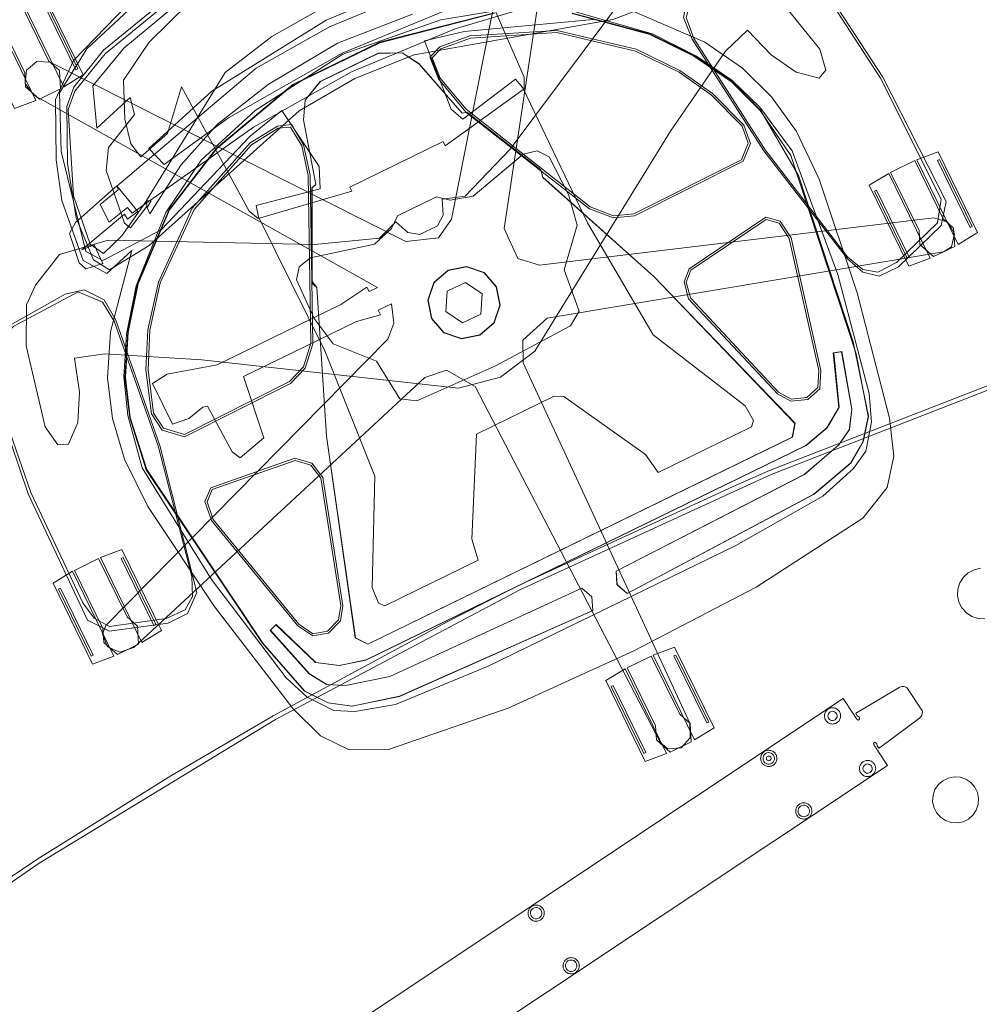
# Model space of a CAD drawing. Units: inches. Extents: x 1141 to 1429, y -922 to -736.
# Drawn here: x 1217 to 1243, y -833 to -806 of the extents above; entities that cross this region are included whole.
import ezdxf

# ---------------------------------------------------------------- set-up
doc = ezdxf.new("R2010")
doc.units = ezdxf.units.IN
doc.header["$LTSCALE"] = 1.272975
doc.header["$MEASUREMENT"] = 0
for name, color, linetype, true_color in [('AFUSE-3D-002-AA', 7, 'Continuous', 0xbababa), ('AFUSE-3D-002-C', 7, 'Continuous', 0xc2c4c1), ('AFUSE-3D-002-E', 7, 'Continuous', 0xc2c4c1), ('AFUSE-3D-007-A', 7, 'Continuous', 0xc2c4c1), ('AFUSE_3D_001_A', 7, 'Continuous', 0x7f7f7f), ('AFUSE_3D_002_D', 7, 'Continuous', 0x7f7f7f), ('AFUSE_3D_003_B', 7, 'Continuous', 0xc2c4c1), ('ARM', 7, 'Continuous', 0xc2c4c1), ('ARMCAP', 7, 'Continuous', 0x474d4a), ('BACK', 7, 'Continuous', 0x567063), ('COLUMN_CAP', 7, 'Continuous', 0x7f7f7f), ('SEAT', 7, 'Continuous', 0x567063)]:
    doc.layers.add(name, color=color, linetype=linetype, true_color=true_color)
for name, color, linetype in [('AFUSE-3D-002-B', 7, 'Continuous'), ('AFUSE_3D_003-A', 7, 'Continuous'), ('AFUSE_3D_003_A', 7, 'Continuous'), ('CET color Black or White', 7, 'Continuous'), ('CET Default', 7, 'Continuous'), ('FURN-SEATING-TEXT', 7, 'Continuous')]:
    doc.layers.add(name, color=color, linetype=linetype)
doc.styles.add('Arial', font='arial.ttf')

# ---------------------------------------------------------------- blocks, each defined once
blk = doc.blocks.new('*C5')
at = {"layer": 'CET color Black or White', "linetype": 'Continuous', "lineweight": 0}
for points in [[(43.962, -25.928), (50.961, -23.2), (51.945, -22.774), (57.789, -20.071), (59.703, -19.1), (64.423, -16.549), (67.199, -14.919), (70.841, -12.646), (74.401, -10.248), (77.021, -8.377)], [(43.962, -25.928), (50.961, -23.2), (51.945, -22.774), (57.789, -20.071), (59.703, -19.1), (64.423, -16.549), (67.199, -14.919), (70.841, -12.646), (74.401, -10.248), (77.021, -8.377)], [(45.119, -19.177), (45.298, -19.187), (45.468, -19.243), (45.618, -19.34), (45.738, -19.473), (45.819, -19.633), (45.857, -19.808), (45.849, -19.987), (45.794, -20.157), (45.698, -20.308), (45.565, -20.429), (45.407, -20.511), (45.232, -20.55)], [(43.922, -25.816), (50.915, -23.092), (57.736, -19.965), (64.364, -16.446), (70.777, -12.547), (76.951, -8.282)], [(84.665, 9.367), (47.755, -15.202), (48.017, -15.597), (48.023, -15.605), (48.037, -15.627), (48.038, -15.628), (48.043, -15.635), (48.047, -15.642), (48.06, -15.661), (48.064, -15.667), (48.116, -15.745), (48.122, -15.755), (48.127, -15.767), (48.132, -15.779), (48.134, -15.792), (48.134, -15.797), (48.132, -15.801), (48.131, -15.805), (48.123, -15.815), (48.116, -15.821), (48.115, -15.822), (48.108, -15.822), (48.1, -15.822), (48.093, -15.82), (48.088, -15.819), (48.073, -15.813), (48.061, -15.807), (48.046, -15.798), (48.046, -15.798), (48.035, -15.733), (47.991, -15.673), (47.99, -15.673), (47.987, -15.674), (47.982, -15.677), (47.976, -15.681), (47.969, -15.686), (47.961, -15.692), (47.952, -15.698), (46.889, -16.485), (46.87, -16.502), (46.853, -16.522), (46.839, -16.545), (46.827, -16.569), (46.819, -16.595), (46.813, -16.622), (46.81, -16.649), (46.808, -16.675), (47.236, -17.317), (47.261, -17.326), (47.287, -17.333), (47.314, -17.338), (47.341, -17.341), (47.368, -17.34), (47.394, -17.335), (47.419, -17.328), (47.443, -17.317), (48.579, -16.639), (48.588, -16.634), (48.596, -16.629), (48.604, -16.624), (48.61, -16.619), (48.614, -16.616), (48.616, -16.614), (48.617, -16.613), (48.579, -16.549), (48.523, -16.514), (48.523, -16.514), (48.52, -16.497), (48.52, -16.484), (48.52, -16.467), (48.521, -16.463), (48.522, -16.455), (48.524, -16.447), (48.528, -16.441), (48.528, -16.441), (48.536, -16.437), (48.549, -16.433), (48.553, -16.433), (48.558, -16.434), (48.562, -16.435), (48.573, -16.442), (48.583, -16.451), (48.591, -16.46), (48.599, -16.47), (48.615, -16.494), (48.675, -16.585), (48.675, -16.586), (48.682, -16.596), (48.684, -16.599), (48.685, -16.6), (48.692, -16.61), (48.698, -16.619), (48.96, -17.013), (85.87, 7.557)], [(84.665, 9.367), (47.755, -15.202), (48.017, -15.597), (48.023, -15.605), (48.037, -15.627), (48.038, -15.628), (48.043, -15.635), (48.047, -15.642), (48.06, -15.661), (48.064, -15.667), (48.116, -15.745), (48.122, -15.755), (48.127, -15.767), (48.132, -15.779), (48.134, -15.792), (48.134, -15.797), (48.132, -15.801), (48.131, -15.805), (48.123, -15.815), (48.116, -15.821), (48.115, -15.822), (48.108, -15.822), (48.1, -15.822), (48.093, -15.82), (48.088, -15.819), (48.073, -15.813), (48.061, -15.807), (48.046, -15.798), (48.046, -15.798), (48.035, -15.733), (47.991, -15.673), (47.99, -15.673), (47.987, -15.674), (47.982, -15.677), (47.976, -15.681), (47.969, -15.686), (47.961, -15.692), (47.952, -15.698), (46.889, -16.485), (46.87, -16.502), (46.853, -16.522), (46.839, -16.545), (46.827, -16.569), (46.819, -16.595), (46.813, -16.622), (46.81, -16.649), (46.808, -16.675), (47.236, -17.317), (47.261, -17.326), (47.287, -17.333), (47.314, -17.338), (47.341, -17.341), (47.368, -17.34), (47.394, -17.335), (47.419, -17.328), (47.443, -17.317), (48.579, -16.639), (48.588, -16.634), (48.596, -16.629), (48.604, -16.624), (48.61, -16.619), (48.614, -16.616), (48.616, -16.614), (48.617, -16.613), (48.579, -16.549), (48.523, -16.514), (48.523, -16.514), (48.52, -16.497), (48.52, -16.484), (48.52, -16.467), (48.521, -16.463), (48.522, -16.455), (48.524, -16.447), (48.528, -16.441), (48.528, -16.441), (48.536, -16.437), (48.549, -16.433), (48.553, -16.433), (48.558, -16.434), (48.562, -16.435), (48.573, -16.442), (48.583, -16.451), (48.591, -16.46), (48.599, -16.47), (48.615, -16.494), (48.675, -16.585), (48.675, -16.586), (48.682, -16.596), (48.684, -16.599), (48.685, -16.6), (48.692, -16.61), (48.698, -16.619), (48.96, -17.013), (85.87, 7.557)]]:
    blk.add_lwpolyline(points, dxfattribs=at)
for points in [[(56.347, -9.544), (56.323, -9.544), (56.3, -9.548), (56.276, -9.553), (56.254, -9.561), (56.233, -9.572), (56.212, -9.584), (56.194, -9.599), (56.177, -9.616), (56.162, -9.634), (56.149, -9.654), (56.138, -9.676), (56.13, -9.698), (56.124, -9.721), (56.12, -9.745), (56.12, -9.768), (56.121, -9.792), (56.126, -9.816), (56.133, -9.838), (56.142, -9.86), (56.153, -9.881), (56.167, -9.901), (56.183, -9.918), (56.201, -9.934), (56.22, -9.948), (56.24, -9.96), (56.262, -9.97), (56.285, -9.977), (56.308, -9.982), (56.332, -9.984), (56.356, -9.983), (56.38, -9.98), (56.403, -9.975), (56.425, -9.967), (56.447, -9.956), (56.467, -9.943), (56.485, -9.929), (56.502, -9.912), (56.517, -9.893), (56.53, -9.873), (56.541, -9.852), (56.549, -9.83), (56.555, -9.807), (56.559, -9.783), (56.56, -9.759), (56.558, -9.736), (56.553, -9.712), (56.547, -9.689), (56.537, -9.668), (56.526, -9.647), (56.512, -9.627), (56.496, -9.609), (56.479, -9.593), (56.459, -9.579), (56.439, -9.567), (56.417, -9.558), (56.394, -9.551), (56.371, -9.546), (56.347, -9.544), (56.347, -9.544)], [(56.347, -9.544), (56.323, -9.544), (56.3, -9.548), (56.276, -9.553), (56.254, -9.561), (56.233, -9.572), (56.212, -9.584), (56.194, -9.599), (56.177, -9.616), (56.162, -9.634), (56.149, -9.654), (56.138, -9.676), (56.13, -9.698), (56.124, -9.721), (56.12, -9.745), (56.12, -9.768), (56.121, -9.792), (56.126, -9.816), (56.133, -9.838), (56.142, -9.86), (56.153, -9.881), (56.167, -9.901), (56.183, -9.918), (56.201, -9.934), (56.22, -9.948), (56.24, -9.96), (56.262, -9.97), (56.285, -9.977), (56.308, -9.982), (56.332, -9.984), (56.356, -9.983), (56.38, -9.98), (56.403, -9.975), (56.425, -9.967), (56.447, -9.956), (56.467, -9.943), (56.485, -9.929), (56.502, -9.912), (56.517, -9.893), (56.53, -9.873), (56.541, -9.852), (56.549, -9.83), (56.555, -9.807), (56.559, -9.783), (56.56, -9.759), (56.558, -9.736), (56.553, -9.712), (56.547, -9.689), (56.537, -9.668), (56.526, -9.647), (56.512, -9.627), (56.496, -9.609), (56.479, -9.593), (56.459, -9.579), (56.439, -9.567), (56.417, -9.558), (56.394, -9.551), (56.371, -9.546), (56.347, -9.544), (56.347, -9.544)], [(56.33, -9.608), (56.29, -9.616), (56.253, -9.634), (56.222, -9.661), (56.2, -9.695), (56.187, -9.733), (56.184, -9.774), (56.192, -9.814), (56.21, -9.85), (56.237, -9.881), (56.27, -9.904), (56.309, -9.917), (56.35, -9.92), (56.389, -9.912), (56.426, -9.894), (56.426, -9.894), (56.457, -9.867), (56.479, -9.833), (56.493, -9.795), (56.495, -9.754), (56.487, -9.714), (56.469, -9.677), (56.443, -9.647), (56.409, -9.624), (56.37, -9.611), (56.33, -9.608), (56.33, -9.608)], [(56.33, -9.608), (56.29, -9.616), (56.253, -9.634), (56.222, -9.661), (56.2, -9.695), (56.187, -9.733), (56.184, -9.774), (56.192, -9.814), (56.21, -9.85), (56.237, -9.881), (56.27, -9.904), (56.309, -9.917), (56.35, -9.92), (56.389, -9.912), (56.426, -9.894), (56.426, -9.894), (56.457, -9.867), (56.479, -9.833), (56.493, -9.795), (56.495, -9.754), (56.487, -9.714), (56.469, -9.677), (56.443, -9.647), (56.409, -9.624), (56.37, -9.611), (56.33, -9.608), (56.33, -9.608)], [(57.297, -10.972), (57.274, -10.972), (57.25, -10.975), (57.227, -10.981), (57.204, -10.989), (57.183, -10.999), (57.163, -11.012), (57.144, -11.027), (57.127, -11.043), (57.112, -11.062), (57.099, -11.082), (57.088, -11.103), (57.08, -11.125), (57.074, -11.149), (57.071, -11.172), (57.07, -11.196), (57.072, -11.22), (57.076, -11.243), (57.083, -11.266), (57.092, -11.288), (57.104, -11.309), (57.117, -11.328), (57.133, -11.346), (57.151, -11.362), (57.17, -11.376), (57.191, -11.388), (57.213, -11.397), (57.235, -11.405), (57.259, -11.409), (57.282, -11.411), (57.306, -11.411), (57.33, -11.408), (57.353, -11.402), (57.375, -11.394), (57.397, -11.384), (57.417, -11.371), (57.436, -11.356), (57.453, -11.34), (57.468, -11.321), (57.481, -11.301), (57.491, -11.28), (57.5, -11.258), (57.506, -11.234), (57.509, -11.211), (57.51, -11.187), (57.508, -11.163), (57.504, -11.14), (57.497, -11.117), (57.488, -11.095), (57.476, -11.074), (57.462, -11.055), (57.447, -11.037), (57.429, -11.021), (57.41, -11.007), (57.389, -10.995), (57.367, -10.986), (57.344, -10.978), (57.321, -10.974), (57.297, -10.972), (57.297, -10.972)], [(57.297, -10.972), (57.274, -10.972), (57.25, -10.975), (57.227, -10.981), (57.204, -10.989), (57.183, -10.999), (57.163, -11.012), (57.144, -11.027), (57.127, -11.043), (57.112, -11.062), (57.099, -11.082), (57.088, -11.103), (57.08, -11.125), (57.074, -11.149), (57.071, -11.172), (57.07, -11.196), (57.072, -11.22), (57.076, -11.243), (57.083, -11.266), (57.092, -11.288), (57.104, -11.309), (57.117, -11.328), (57.133, -11.346), (57.151, -11.362), (57.17, -11.376), (57.191, -11.388), (57.213, -11.397), (57.235, -11.405), (57.259, -11.409), (57.282, -11.411), (57.306, -11.411), (57.33, -11.408), (57.353, -11.402), (57.375, -11.394), (57.397, -11.384), (57.417, -11.371), (57.436, -11.356), (57.453, -11.34), (57.468, -11.321), (57.481, -11.301), (57.491, -11.28), (57.5, -11.258), (57.506, -11.234), (57.509, -11.211), (57.51, -11.187), (57.508, -11.163), (57.504, -11.14), (57.497, -11.117), (57.488, -11.095), (57.476, -11.074), (57.462, -11.055), (57.447, -11.037), (57.429, -11.021), (57.41, -11.007), (57.389, -10.995), (57.367, -10.986), (57.344, -10.978), (57.321, -10.974), (57.297, -10.972), (57.297, -10.972)], [(57.28, -11.036), (57.24, -11.044), (57.203, -11.062), (57.173, -11.088), (57.15, -11.122), (57.137, -11.161), (57.134, -11.201), (57.142, -11.241), (57.16, -11.278), (57.187, -11.309), (57.221, -11.331), (57.259, -11.344), (57.3, -11.347), (57.34, -11.339), (57.376, -11.321), (57.376, -11.321), (57.407, -11.295), (57.43, -11.261), (57.443, -11.222), (57.446, -11.182), (57.438, -11.142), (57.42, -11.105), (57.393, -11.074), (57.359, -11.052), (57.321, -11.039), (57.28, -11.036), (57.28, -11.036)], [(57.28, -11.036), (57.24, -11.044), (57.203, -11.062), (57.173, -11.088), (57.15, -11.122), (57.137, -11.161), (57.134, -11.201), (57.142, -11.241), (57.16, -11.278), (57.187, -11.309), (57.221, -11.331), (57.259, -11.344), (57.3, -11.347), (57.34, -11.339), (57.376, -11.321), (57.376, -11.321), (57.407, -11.295), (57.43, -11.261), (57.443, -11.222), (57.446, -11.182), (57.438, -11.142), (57.42, -11.105), (57.393, -11.074), (57.359, -11.052), (57.321, -11.039), (57.28, -11.036), (57.28, -11.036)], [(45.869, -13.642), (45.709, -13.674), (45.563, -13.746), (45.44, -13.853), (45.349, -13.988), (45.296, -14.143), (45.285, -14.306), (45.317, -14.466), (45.389, -14.612), (45.496, -14.735), (45.632, -14.826), (45.786, -14.879), (45.949, -14.89), (46.109, -14.858), (46.255, -14.786), (46.378, -14.679), (46.469, -14.543), (46.522, -14.389), (46.533, -14.226), (46.501, -14.066), (46.429, -13.919), (46.322, -13.797), (46.186, -13.706), (46.032, -13.653), (45.869, -13.642), (45.869, -13.642)], [(50.036, -13.745), (50.013, -13.745), (49.989, -13.748), (49.966, -13.754), (49.943, -13.762), (49.922, -13.772), (49.902, -13.785), (49.883, -13.8), (49.866, -13.817), (49.851, -13.835), (49.838, -13.855), (49.827, -13.876), (49.819, -13.899), (49.813, -13.922), (49.81, -13.945), (49.809, -13.969), (49.811, -13.993), (49.815, -14.016), (49.822, -14.039), (49.831, -14.061), (49.843, -14.082), (49.856, -14.101), (49.872, -14.119), (49.89, -14.135), (49.909, -14.149), (49.93, -14.161), (49.952, -14.171), (49.974, -14.178), (49.998, -14.182), (50.021, -14.185), (50.045, -14.184), (50.069, -14.181), (50.092, -14.175), (50.114, -14.167), (50.136, -14.157), (50.156, -14.144), (50.175, -14.129), (50.192, -14.113), (50.207, -14.094), (50.22, -14.074), (50.23, -14.053), (50.239, -14.031), (50.245, -14.008), (50.248, -13.984), (50.249, -13.96), (50.247, -13.936), (50.243, -13.913), (50.236, -13.89), (50.227, -13.868), (50.215, -13.847), (50.201, -13.828), (50.186, -13.81), (50.168, -13.794), (50.149, -13.78), (50.128, -13.768), (50.106, -13.759), (50.083, -13.752), (50.06, -13.747), (50.036, -13.745), (50.036, -13.745)], [(50.036, -13.745), (50.013, -13.745), (49.989, -13.748), (49.966, -13.754), (49.943, -13.762), (49.922, -13.772), (49.902, -13.785), (49.883, -13.8), (49.866, -13.817), (49.851, -13.835), (49.838, -13.855), (49.827, -13.876), (49.819, -13.899), (49.813, -13.922), (49.81, -13.945), (49.809, -13.969), (49.811, -13.993), (49.815, -14.016), (49.822, -14.039), (49.831, -14.061), (49.843, -14.082), (49.856, -14.101), (49.872, -14.119), (49.89, -14.135), (49.909, -14.149), (49.93, -14.161), (49.952, -14.171), (49.974, -14.178), (49.998, -14.182), (50.021, -14.185), (50.045, -14.184), (50.069, -14.181), (50.092, -14.175), (50.114, -14.167), (50.136, -14.157), (50.156, -14.144), (50.175, -14.129), (50.192, -14.113), (50.207, -14.094), (50.22, -14.074), (50.23, -14.053), (50.239, -14.031), (50.245, -14.008), (50.248, -13.984), (50.249, -13.96), (50.247, -13.936), (50.243, -13.913), (50.236, -13.89), (50.227, -13.868), (50.215, -13.847), (50.201, -13.828), (50.186, -13.81), (50.168, -13.794), (50.149, -13.78), (50.128, -13.768), (50.106, -13.759), (50.083, -13.752), (50.06, -13.747), (50.036, -13.745), (50.036, -13.745)], [(50.019, -13.809), (49.979, -13.817), (49.942, -13.835), (49.912, -13.862), (49.889, -13.895), (49.876, -13.934), (49.873, -13.975), (49.881, -14.015), (49.899, -14.051), (49.926, -14.082), (49.96, -14.104), (49.998, -14.118), (50.039, -14.12), (50.079, -14.112), (50.115, -14.095), (50.146, -14.068), (50.169, -14.034), (50.182, -13.995), (50.185, -13.955), (50.177, -13.915), (50.159, -13.878), (50.132, -13.848), (50.098, -13.825), (50.06, -13.812), (50.019, -13.809), (50.019, -13.809)], [(50.019, -13.809), (49.979, -13.817), (49.942, -13.835), (49.912, -13.862), (49.889, -13.895), (49.876, -13.934), (49.873, -13.975), (49.881, -14.015), (49.899, -14.051), (49.926, -14.082), (49.96, -14.104), (49.998, -14.118), (50.039, -14.12), (50.079, -14.112), (50.115, -14.095), (50.146, -14.068), (50.169, -14.034), (50.182, -13.995), (50.185, -13.955), (50.177, -13.915), (50.159, -13.878), (50.132, -13.848), (50.098, -13.825), (50.06, -13.812), (50.019, -13.809), (50.019, -13.809)], [(48.306, -14.897), (48.282, -14.897), (48.258, -14.9), (48.235, -14.906), (48.213, -14.914), (48.191, -14.924), (48.171, -14.937), (48.152, -14.952), (48.136, -14.969), (48.12, -14.987), (48.107, -15.007), (48.097, -15.028), (48.088, -15.051), (48.082, -15.074), (48.079, -15.097), (48.078, -15.121), (48.08, -15.145), (48.084, -15.168), (48.091, -15.191), (48.1, -15.213), (48.112, -15.234), (48.126, -15.253), (48.142, -15.271), (48.159, -15.287), (48.178, -15.301), (48.199, -15.313), (48.221, -15.323), (48.244, -15.33), (48.267, -15.334), (48.291, -15.337), (48.315, -15.336), (48.338, -15.333), (48.361, -15.327), (48.384, -15.319), (48.405, -15.309), (48.425, -15.296), (48.444, -15.281), (48.461, -15.265), (48.476, -15.246), (48.489, -15.226), (48.5, -15.205), (48.508, -15.183), (48.514, -15.16), (48.517, -15.136), (48.518, -15.112), (48.516, -15.088), (48.512, -15.065), (48.505, -15.042), (48.496, -15.02), (48.484, -14.999), (48.471, -14.98), (48.455, -14.962), (48.437, -14.946), (48.418, -14.932), (48.397, -14.92), (48.376, -14.911), (48.353, -14.904), (48.329, -14.899), (48.306, -14.897), (48.306, -14.897)], [(48.306, -14.897), (48.282, -14.897), (48.258, -14.9), (48.235, -14.906), (48.213, -14.914), (48.191, -14.924), (48.171, -14.937), (48.152, -14.952), (48.136, -14.969), (48.12, -14.987), (48.107, -15.007), (48.097, -15.028), (48.088, -15.051), (48.082, -15.074), (48.079, -15.097), (48.078, -15.121), (48.08, -15.145), (48.084, -15.168), (48.091, -15.191), (48.1, -15.213), (48.112, -15.234), (48.126, -15.253), (48.142, -15.271), (48.159, -15.287), (48.178, -15.301), (48.199, -15.313), (48.221, -15.323), (48.244, -15.33), (48.267, -15.334), (48.291, -15.337), (48.315, -15.336), (48.338, -15.333), (48.361, -15.327), (48.384, -15.319), (48.405, -15.309), (48.425, -15.296), (48.444, -15.281), (48.461, -15.265), (48.476, -15.246), (48.489, -15.226), (48.5, -15.205), (48.508, -15.183), (48.514, -15.16), (48.517, -15.136), (48.518, -15.112), (48.516, -15.088), (48.512, -15.065), (48.505, -15.042), (48.496, -15.02), (48.484, -14.999), (48.471, -14.98), (48.455, -14.962), (48.437, -14.946), (48.418, -14.932), (48.397, -14.92), (48.376, -14.911), (48.353, -14.904), (48.329, -14.899), (48.306, -14.897), (48.306, -14.897)], [(48.29, -14.992), (48.258, -14.998), (48.229, -15.013), (48.204, -15.034), (48.186, -15.061), (48.176, -15.092), (48.174, -15.125), (48.18, -15.157), (48.194, -15.186), (48.216, -15.211), (48.243, -15.229), (48.274, -15.239), (48.306, -15.241), (48.338, -15.235), (48.368, -15.221), (48.392, -15.199), (48.41, -15.172), (48.421, -15.141), (48.423, -15.109), (48.417, -15.077), (48.402, -15.047), (48.381, -15.023), (48.354, -15.005), (48.323, -14.994), (48.29, -14.992), (48.29, -14.992)], [(48.29, -14.992), (48.258, -14.998), (48.229, -15.013), (48.204, -15.034), (48.186, -15.061), (48.176, -15.092), (48.174, -15.125), (48.18, -15.157), (48.194, -15.186), (48.216, -15.211), (48.243, -15.229), (48.274, -15.239), (48.306, -15.241), (48.338, -15.235), (48.368, -15.221), (48.392, -15.199), (48.41, -15.172), (48.421, -15.141), (48.423, -15.109), (48.417, -15.077), (48.402, -15.047), (48.381, -15.023), (48.354, -15.005), (48.323, -14.994), (48.29, -14.992), (48.29, -14.992)], [(50.987, -15.172), (50.963, -15.173), (50.939, -15.176), (50.916, -15.182), (50.894, -15.19), (50.872, -15.2), (50.852, -15.213), (50.833, -15.227), (50.816, -15.244), (50.801, -15.263), (50.788, -15.283), (50.778, -15.304), (50.769, -15.326), (50.763, -15.349), (50.76, -15.373), (50.759, -15.397), (50.761, -15.42), (50.765, -15.444), (50.772, -15.467), (50.781, -15.489), (50.793, -15.509), (50.807, -15.529), (50.823, -15.547), (50.84, -15.563), (50.859, -15.577), (50.88, -15.589), (50.902, -15.598), (50.925, -15.605), (50.948, -15.61), (50.972, -15.612), (50.996, -15.612), (51.019, -15.609), (51.042, -15.603), (51.065, -15.595), (51.086, -15.585), (51.106, -15.572), (51.125, -15.557), (51.142, -15.54), (51.157, -15.522), (51.17, -15.502), (51.181, -15.481), (51.189, -15.458), (51.195, -15.435), (51.198, -15.412), (51.199, -15.388), (51.197, -15.364), (51.193, -15.341), (51.186, -15.318), (51.177, -15.296), (51.165, -15.275), (51.152, -15.256), (51.136, -15.238), (51.118, -15.222), (51.099, -15.208), (51.078, -15.196), (51.056, -15.186), (51.034, -15.179), (51.01, -15.174), (50.987, -15.172), (50.987, -15.172)], [(50.987, -15.172), (50.963, -15.173), (50.939, -15.176), (50.916, -15.182), (50.894, -15.19), (50.872, -15.2), (50.852, -15.213), (50.833, -15.227), (50.816, -15.244), (50.801, -15.263), (50.788, -15.283), (50.778, -15.304), (50.769, -15.326), (50.763, -15.349), (50.76, -15.373), (50.759, -15.397), (50.761, -15.42), (50.765, -15.444), (50.772, -15.467), (50.781, -15.489), (50.793, -15.509), (50.807, -15.529), (50.823, -15.547), (50.84, -15.563), (50.859, -15.577), (50.88, -15.589), (50.902, -15.598), (50.925, -15.605), (50.948, -15.61), (50.972, -15.612), (50.996, -15.612), (51.019, -15.609), (51.042, -15.603), (51.065, -15.595), (51.086, -15.585), (51.106, -15.572), (51.125, -15.557), (51.142, -15.54), (51.157, -15.522), (51.17, -15.502), (51.181, -15.481), (51.189, -15.458), (51.195, -15.435), (51.198, -15.412), (51.199, -15.388), (51.197, -15.364), (51.193, -15.341), (51.186, -15.318), (51.177, -15.296), (51.165, -15.275), (51.152, -15.256), (51.136, -15.238), (51.118, -15.222), (51.099, -15.208), (51.078, -15.196), (51.056, -15.186), (51.034, -15.179), (51.01, -15.174), (50.987, -15.172), (50.987, -15.172)], [(50.969, -15.237), (50.929, -15.244), (50.893, -15.262), (50.862, -15.289), (50.839, -15.323), (50.826, -15.362), (50.824, -15.402), (50.831, -15.442), (50.849, -15.479), (50.876, -15.509), (50.91, -15.532), (50.949, -15.545), (50.989, -15.548), (51.029, -15.54), (51.066, -15.522), (51.096, -15.495), (51.119, -15.462), (51.132, -15.423), (51.135, -15.382), (51.127, -15.342), (51.109, -15.306), (51.082, -15.275), (51.048, -15.253), (51.01, -15.239), (50.969, -15.237), (50.969, -15.237)], [(50.969, -15.237), (50.929, -15.244), (50.893, -15.262), (50.862, -15.289), (50.839, -15.323), (50.826, -15.362), (50.824, -15.402), (50.831, -15.442), (50.849, -15.479), (50.876, -15.509), (50.91, -15.532), (50.949, -15.545), (50.989, -15.548), (51.029, -15.54), (51.066, -15.522), (51.096, -15.495), (51.119, -15.462), (51.132, -15.423), (51.135, -15.382), (51.127, -15.342), (51.109, -15.306), (51.082, -15.275), (51.048, -15.253), (51.01, -15.239), (50.969, -15.237), (50.969, -15.237)], [(50.975, -15.329), (50.959, -15.333), (50.944, -15.34), (50.932, -15.351), (50.923, -15.364), (50.917, -15.38), (50.916, -15.396), (50.92, -15.412), (50.927, -15.427), (50.938, -15.44), (50.951, -15.449), (50.967, -15.454), (50.983, -15.455), (50.999, -15.452), (51.014, -15.445), (51.027, -15.434), (51.036, -15.42), (51.041, -15.405), (51.042, -15.388), (51.039, -15.372), (51.032, -15.357), (51.021, -15.345), (51.007, -15.336), (50.992, -15.331), (50.975, -15.329), (50.975, -15.329)], [(49.256, -16.324), (49.232, -16.325), (49.209, -16.328), (49.185, -16.334), (49.163, -16.342), (49.142, -16.352), (49.121, -16.365), (49.103, -16.38), (49.086, -16.396), (49.071, -16.415), (49.058, -16.435), (49.047, -16.456), (49.039, -16.478), (49.033, -16.501), (49.029, -16.525), (49.029, -16.549), (49.03, -16.572), (49.035, -16.596), (49.042, -16.619), (49.051, -16.641), (49.062, -16.662), (49.076, -16.681), (49.092, -16.699), (49.11, -16.715), (49.129, -16.729), (49.149, -16.741), (49.171, -16.75), (49.194, -16.757), (49.217, -16.762), (49.241, -16.764), (49.265, -16.764), (49.289, -16.761), (49.312, -16.755), (49.334, -16.747), (49.356, -16.737), (49.376, -16.724), (49.394, -16.709), (49.411, -16.692), (49.426, -16.674), (49.439, -16.654), (49.45, -16.633), (49.458, -16.61), (49.464, -16.587), (49.468, -16.564), (49.469, -16.54), (49.467, -16.516), (49.462, -16.493), (49.456, -16.47), (49.446, -16.448), (49.435, -16.427), (49.421, -16.408), (49.405, -16.39), (49.388, -16.374), (49.368, -16.36), (49.348, -16.348), (49.326, -16.338), (49.303, -16.331), (49.28, -16.327), (49.256, -16.324), (49.256, -16.324)], [(49.256, -16.324), (49.232, -16.325), (49.209, -16.328), (49.185, -16.334), (49.163, -16.342), (49.142, -16.352), (49.121, -16.365), (49.103, -16.38), (49.086, -16.396), (49.071, -16.415), (49.058, -16.435), (49.047, -16.456), (49.039, -16.478), (49.033, -16.501), (49.029, -16.525), (49.029, -16.549), (49.03, -16.572), (49.035, -16.596), (49.042, -16.619), (49.051, -16.641), (49.062, -16.662), (49.076, -16.681), (49.092, -16.699), (49.11, -16.715), (49.129, -16.729), (49.149, -16.741), (49.171, -16.75), (49.194, -16.757), (49.217, -16.762), (49.241, -16.764), (49.265, -16.764), (49.289, -16.761), (49.312, -16.755), (49.334, -16.747), (49.356, -16.737), (49.376, -16.724), (49.394, -16.709), (49.411, -16.692), (49.426, -16.674), (49.439, -16.654), (49.45, -16.633), (49.458, -16.61), (49.464, -16.587), (49.468, -16.564), (49.469, -16.54), (49.467, -16.516), (49.462, -16.493), (49.456, -16.47), (49.446, -16.448), (49.435, -16.427), (49.421, -16.408), (49.405, -16.39), (49.388, -16.374), (49.368, -16.36), (49.348, -16.348), (49.326, -16.338), (49.303, -16.331), (49.28, -16.327), (49.256, -16.324), (49.256, -16.324)], [(49.241, -16.42), (49.209, -16.426), (49.179, -16.44), (49.155, -16.462), (49.137, -16.489), (49.126, -16.52), (49.124, -16.552), (49.13, -16.584), (49.145, -16.614), (49.166, -16.638), (49.193, -16.656), (49.224, -16.667), (49.257, -16.669), (49.289, -16.663), (49.318, -16.648), (49.342, -16.627), (49.361, -16.6), (49.371, -16.569), (49.373, -16.536), (49.367, -16.504), (49.353, -16.475), (49.331, -16.45), (49.304, -16.432), (49.273, -16.422), (49.241, -16.42), (49.241, -16.42)], [(49.241, -16.42), (49.209, -16.426), (49.179, -16.44), (49.155, -16.462), (49.137, -16.489), (49.126, -16.52), (49.124, -16.552), (49.13, -16.584), (49.145, -16.614), (49.166, -16.638), (49.193, -16.656), (49.224, -16.667), (49.257, -16.669), (49.289, -16.663), (49.318, -16.648), (49.342, -16.627), (49.361, -16.6), (49.371, -16.569), (49.373, -16.536), (49.367, -16.504), (49.353, -16.475), (49.331, -16.45), (49.304, -16.432), (49.273, -16.422), (49.241, -16.42), (49.241, -16.42)]]:
    blk.add_lwpolyline(points, close=True, dxfattribs=at)
blk = doc.blocks.new('*C4')
at = {"layer": 'CET Default', "linetype": 'Continuous', "lineweight": 0, "rotation": 180.0000050089563}
blk.add_blockref('*C5', (0.024, -2.321), dxfattribs=at)
blk = doc.blocks.new('*C6')
at = {"layer": 'AFUSE-3D-002-AA', "linetype": 'Continuous', "lineweight": 0}
blk.add_lwpolyline([(7.198, 24.283), (0.69, 15.697), (0.149, 15.396), (-0.69, 15.697), (-7.23, 24.301), (-7.546, 24.477), (-7.546, 24.477), (-7.9, 24.387), (-8.095, 24.078), (-8.019, 23.687), (-1.93, 14.912), (-2.179, 14.912), (-2.183, 15.05), (-3.027, 14.931), (-6.764, 14.931), (-8.087, 15.298), (-8.553, 15.245), (-8.549, 14.017), (-8.087, 13.964), (-7.616, 14.071), (-7.491, 14.038), (-7.433, 12.631), (-7.301, 12.388), (-6.488, 12.592), (-6.253, 14.331), (-2.841, 14.331), (-2.183, 14.212), (-2.179, 14.351), (-1.782, 14.351), (-1.955, 13.844), (-2.291, 13.532), (-12.572, 9.899), (-12.759, 9.724), (-12.783, 9.359), (-12.55, 9.078), (-12.154, 9.031), (-1.842, 12.151), (-1.228, 12.077), (-0.726, 11.34), (-0.447, 0.44), (-0.339, 0.207), (0, 0.072), (0.339, 0.207), (0.507, 0.569), (0.726, 11.34), (0.986, 11.902), (1.842, 12.151), (12.295, 9.048), (12.55, 9.078), (12.783, 9.359), (12.759, 9.724), (12.468, 9.995), (2.291, 13.532), (1.837, 13.953), (1.864, 14.844), (8.046, 23.827)], dxfattribs=at)
at = {"layer": 'AFUSE-3D-002-B', "linetype": 'Continuous', "lineweight": 0}
for points in [[(-7.977, 26.097), (-7.977, 24.34), (-8.123, 23.99), (-7.932, 23.531), (-7.295, 23.531), (-7.104, 23.99), (-7.249, 24.339), (-7.249, 26.097), (-7.977, 26.097)], [(-6.695, 25.829), (-6.695, 23.805), (-6.635, 23.805), (-6.635, 25.829), (-6.695, 25.829)], [(-11.257, 18.298), (-11.947, 18.033), (-12.257, 17.739), (-12.437, 17.252), (-12.823, 14.032), (-12.864, 10.729), (-12.769, 10.218), (-12.497, 9.833), (-11.024, 9.351), (-10.453, 9.336), (-10.115, 9.577), (-9.9, 10.069), (-9.161, 13.659), (-8.746, 17.223), (-8.809, 17.823), (-9.284, 18.365), (-11.257, 18.298)], [(9.641, 18.353), (9.185, 18.252), (8.809, 17.823), (8.746, 17.223), (9.161, 13.659), (9.9, 10.069), (10.115, 9.577), (10.453, 9.336), (11.024, 9.351), (12.497, 9.833), (12.869, 10.358), (12.824, 14.032), (12.438, 17.252), (12.257, 17.739), (11.947, 18.033), (11.257, 18.298), (9.641, 18.353)], [(-12.682, 11.616), (-12.682, 9.86), (-12.827, 9.509), (-12.637, 9.05), (-11.999, 9.05), (-11.809, 9.509), (-11.954, 9.858), (-11.954, 11.616), (-12.682, 11.616)], [(11.954, 11.616), (11.954, 9.859), (11.809, 9.509), (11.999, 9.05), (12.636, 9.049), (12.827, 9.509), (12.682, 9.858), (12.682, 11.616), (11.954, 11.616)], [(-13.296, 11.348), (-13.296, 9.325), (-13.236, 9.325), (-13.236, 11.348), (-13.296, 11.348)], [(-11.4, 11.348), (-11.4, 9.325), (-11.34, 9.325), (-11.34, 11.348), (-11.4, 11.348)], [(11.339, 11.348), (11.339, 9.324), (11.399, 9.324), (11.399, 11.348), (11.339, 11.348)], [(13.236, 11.348), (13.236, 9.324), (13.296, 9.324), (13.296, 11.348), (13.236, 11.348)], [(-0.364, 2.666), (-0.364, 0.91), (-0.509, 0.559), (-0.319, 0.1), (0.319, 0.1), (0.509, 0.559), (0.364, 0.908), (0.364, 2.666), (-0.364, 2.666)], [(-0.978, 2.398), (-0.978, 0.375), (-0.918, 0.375), (-0.918, 2.398), (-0.978, 2.398)], [(0.918, 2.398), (0.918, 0.375), (0.978, 0.375), (0.978, 2.398), (0.918, 2.398)]]:
    blk.add_lwpolyline(points, close=True, dxfattribs=at)
at = {"layer": 'AFUSE-3D-002-C', "linetype": 'Continuous', "lineweight": 0}
for points in [[(-4.216, 24.795), (-6.179, 24.191), (-7.367, 23.437), (-8.019, 21.993), (-8.608, 19.258), (-8.304, 18.84), (-6.517, 18.887), (-3.231, 20.121), (-2.153, 20.367), (-1.912, 18.554), (-2.156, 18.002), (-3.912, 18.352), (-3.988, 18.054), (-3.963, 13.99), (-4.242, 10.339), (-5.625, 7.656), (-5.658, 7.195), (-5.535, 7.062), (-2.714, 7.062), (-2.622, 7.655), (-1.254, 10.158), (1.09, 10.158), (1.319, 10.039), (2.622, 7.655), (2.714, 7.062), (5.534, 7.061), (5.658, 7.195), (5.627, 7.651), (4.227, 10.478), (3.963, 13.99), (3.988, 18.054), (3.912, 18.352), (2.156, 18.002), (1.986, 18.387), (2.153, 20.367), (3.231, 20.121), (6.517, 18.887)], [(-2.802, 24.373), (-5.266, 23.77), (-6.47, 23.216), (-6.881, 22.138), (-5.7, 22.486), (-5.799, 22.019), (-6.825, 21.526), (-7.149, 20.991), (-7.331, 19.488), (-7.241, 19.3), (-6.59, 19.633), (-6.526, 19.779), (-3.09, 21.965), (-1.519, 22.291), (0, 22.381)]]:
    blk.add_lwpolyline(points, dxfattribs=at)
for points in [[(0, 22.043), (-3.633, 21.673), (-5.85, 21.021), (-5.669, 20.445), (-3.543, 20.823), (0, 21.05), (3.543, 20.823), (5.669, 20.445), (5.85, 21.021), (4.089, 21.539), (1.608, 21.951), (0, 22.043)], [(0, 21.844), (-2.28, 21.704), (-7.084, 20.484), (-7.09, 20.373), (-7.706, 20.233), (-7.695, 19.694), (-7.078, 19.835), (-7.027, 19.638), (-3.041, 20.299), (0, 20.481), (3.041, 20.299), (7.027, 19.638), (7.078, 19.835), (7.695, 19.694), (7.706, 20.233), (7.09, 20.373), (7.084, 20.484), (2.28, 21.704), (0, 21.844)], [(-7.077, 20.496), (-8.523, 20.09), (-8.794, 19.889), (-8.909, 19.06), (-8.818, 18.836), (-8.339, 18.764), (-8.332, 19.327), (-8.688, 19.343), (-7.225, 19.706), (-7.213, 19.552), (-6.868, 19.619), (-7.077, 20.496)]]:
    blk.add_lwpolyline(points, close=True, dxfattribs=at)
at = {"layer": 'AFUSE-3D-002-E', "linetype": 'Continuous', "lineweight": 0}
blk.add_lwpolyline([(-3.156, 24.089), (-4.578, 23.616), (-5.656, 22.988), (-6.089, 22.027), (-6.236, 21.349), (-6.149, 20.912), (-5.221, 21.165), (-4.317, 22.135), (-4.15, 18.296), (-4.014, 18.015), (-1.41, 17.563), (-1.408, 17.69), (1.409, 17.69), (1.41, 17.563), (4.014, 18.015), (4.15, 18.296), (4.317, 22.135)], dxfattribs=at)
at = {"layer": 'AFUSE-3D-007-A', "linetype": 'Continuous', "lineweight": 0}
for points in [[(-4.271, 24.926), (-6.647, 24.062), (-7.541, 23.323), (-8.251, 21.846), (-8.587, 20.788), (-8.784, 19.071), (-8.364, 18.477), (-7.481, 18.738), (-8.969, 17.003), (-9.582, 15.921), (-9.947, 14.872), (-10.14, 13.731), (-10.131, 12.301), (-9.704, 9.078), (-8.997, 5.634), (-8.65, 4.655), (-8.121, 3.971), (-7.159, 3.513), (-3.741, 3.099), (0, 3.001), (3.742, 3.099), (7.159, 3.513), (8.121, 3.971), (8.65, 4.655), (8.997, 5.634), (9.704, 9.078), (10.131, 12.301), (10.14, 13.731), (9.947, 14.872), (9.582, 15.921), (8.969, 17.003), (7.481, 18.738)], [(-1.993, 24.753), (-5.793, 23.852), (-6.97, 23.299), (-7.354, 22.931), (-8.25, 20.763), (-8.421, 19.385), (-8.208, 19.005), (-7.544, 19.214), (-6.531, 19.775), (-6.416, 19.714), (-6.596, 19.602), (-6.606, 19.419), (-5.272, 20.232), (-3.896, 20.795), (-2.18, 21.162), (0, 21.346), (2.18, 21.162)], [(4.191, 20.21), (1.039, 20.854), (-1.574, 20.854), (-1.574, 20.854), (-4.191, 20.21), (-6.074, 19.278), (-7.726, 17.845), (-8.539, 16.786), (-9.145, 15.716), (-9.506, 14.679), (-9.72, 13.216), (-8.956, 7.605), (-8.503, 5.932), (-8.068, 5.369), (-7.529, 5.005), (-6.254, 4.679), (-0.519, 4.475), (-0.378, 4.82), (-0.518, 5.149), (-6.258, 5.274), (-7.448, 5.586), (-7.893, 5.833), (-8.194, 6.302), (-8.629, 7.826), (-8.408, 7.894), (-7.894, 6.5), (-7.355, 6.146), (-6.637, 5.962), (6.637, 5.962), (7.355, 6.146), (7.893, 6.5), (8.408, 7.894), (8.629, 7.826), (8.194, 6.302), (7.893, 5.833), (7.448, 5.586), (6.258, 5.274), (0.518, 5.149), (0.378, 4.82), (0.519, 4.475), (6.254, 4.679), (7.529, 5.005), (8.068, 5.369), (8.503, 5.932), (8.956, 7.605), (9.72, 13.216), (9.506, 14.679), (9.145, 15.716), (8.539, 16.786), (7.726, 17.845), (6.074, 19.278)]]:
    blk.add_lwpolyline(points, dxfattribs=at)
at = {"layer": 'AFUSE_3D_001_A', "linetype": 'Continuous', "lineweight": 0}
for points in [[(-2.45, 20.041), (-3.313, 19.95), (-5.502, 19.046), (-7.209, 17.647), (-8.029, 16.609), (-8.552, 15.661), (-8.94, 14.514), (-8.877, 13.99), (-8.408, 13.562), (-5.188, 13.605), (-4.652, 13.806), (-4.175, 14.309), (-2.236, 18.458), (-2.036, 19.274), (-2.086, 19.905), (-2.45, 20.041)], [(2.45, 20.041), (2.086, 19.905), (2.036, 19.274), (2.317, 18.128), (4.175, 14.309), (4.652, 13.806), (5.188, 13.605), (8.495, 13.642), (8.877, 13.99), (8.94, 14.514), (8.552, 15.661), (8.029, 16.609), (7.209, 17.647), (5.502, 19.046), (3.313, 19.95), (2.45, 20.041)], [(-8.379, 12.011), (-8.683, 11.741), (-8.748, 11.207), (-7.896, 7.61), (-7.652, 7.181), (-7.231, 7.063), (-6.801, 7.219), (-6.563, 7.559), (-5.523, 10.933), (-5.617, 11.406), (-5.972, 11.728), (-8.379, 12.011)], [(8.379, 12.011), (5.895, 11.658), (5.617, 11.406), (5.523, 10.933), (6.563, 7.559), (6.801, 7.219), (7.231, 7.063), (7.652, 7.181), (7.896, 7.61), (8.748, 11.207), (8.683, 11.741), (8.379, 12.011)]]:
    blk.add_lwpolyline(points, close=True, dxfattribs=at)
at = {"layer": 'AFUSE_3D_002_D', "linetype": 'Continuous', "lineweight": 0}
blk.add_lwpolyline([(4.197, 20.221), (1.041, 20.867), (-1.575, 20.867), (-1.575, 20.867), (-4.197, 20.221), (-6.083, 19.288), (-7.739, 17.852), (-8.552, 16.791), (-9.159, 15.72), (-9.521, 14.681), (-9.734, 13.217), (-8.969, 7.612), (-8.512, 5.934), (-8.075, 5.372), (-7.535, 5.007), (-6.258, 4.679), (-0.519, 4.476), (-0.379, 4.82), (-0.519, 5.149), (-6.254, 5.275), (-7.439, 5.586), (-7.885, 5.831), (-8.185, 6.3), (-8.618, 7.827), (-8.419, 7.895), (-7.903, 6.501), (-7.365, 6.146), (-6.645, 5.961), (6.645, 5.961), (7.365, 6.146), (7.903, 6.501), (8.419, 7.895), (8.618, 7.827), (8.185, 6.3), (7.885, 5.831), (7.439, 5.586), (6.254, 5.275), (0.519, 5.149), (0.379, 4.82), (0.519, 4.476), (6.258, 4.679), (7.535, 5.007), (8.075, 5.372), (8.512, 5.934), (9.024, 7.927), (9.673, 12.636), (9.521, 14.681), (9.159, 15.72), (8.552, 16.791), (7.739, 17.852), (6.083, 19.288)], dxfattribs=at)
for points in [[(-0.873, 20.616), (-1.464, 20.346), (-1.744, 19.879), (-2.211, 18.157), (-2.339, 18.125), (-3.452, 15.839), (-3.413, 15.632), (-4.943, 11.894), (-6.639, 6.633), (-6.406, 6.324), (6.406, 6.324), (6.639, 6.633), (4.943, 11.894), (3.413, 15.633), (3.452, 15.839), (2.339, 18.125), (2.211, 18.157), (1.744, 19.879), (1.464, 20.346), (0.873, 20.616), (-0.873, 20.616)], [(-0.873, 20.613), (-1.462, 20.344), (-1.741, 19.878), (-2.209, 18.154), (-2.337, 18.122), (-3.475, 15.789), (-3.41, 15.632), (-4.94, 11.893), (-6.635, 6.633), (-6.405, 6.327), (6.405, 6.327), (6.635, 6.633), (4.94, 11.893), (3.41, 15.632), (3.449, 15.838), (2.337, 18.122), (2.209, 18.155), (1.741, 19.878), (1.462, 20.344), (0.873, 20.613), (-0.873, 20.613)], [(-2.46, 19.98), (-3.304, 19.892), (-5.475, 18.996), (-7.172, 17.606), (-7.986, 16.575), (-8.503, 15.635), (-8.882, 14.509), (-8.823, 14.023), (-8.384, 13.622), (-5.196, 13.663), (-4.68, 13.857), (-4.219, 14.344), (-2.291, 18.469), (-2.092, 19.267), (-2.138, 19.859), (-2.46, 19.98)], [(2.46, 19.98), (2.138, 19.859), (2.092, 19.267), (2.356, 18.205), (4.219, 14.344), (4.68, 13.857), (5.196, 13.663), (8.467, 13.698), (8.823, 14.023), (8.882, 14.509), (8.503, 15.635), (7.986, 16.575), (7.172, 17.606), (5.475, 18.996), (3.304, 19.892), (2.46, 19.98)], [(-8.361, 11.951), (-8.634, 11.706), (-8.694, 11.21), (-7.848, 7.636), (-7.621, 7.234), (-7.234, 7.126), (-6.832, 7.272), (-6.61, 7.591), (-5.578, 10.937), (-5.665, 11.374), (-5.994, 11.669), (-8.361, 11.951)], [(8.361, 11.951), (5.92, 11.603), (5.665, 11.374), (5.578, 10.937), (6.61, 7.591), (6.832, 7.272), (7.234, 7.126), (7.621, 7.234), (7.848, 7.636), (8.694, 11.21), (8.634, 11.706), (8.361, 11.951)]]:
    blk.add_lwpolyline(points, close=True, dxfattribs=at)
at = {"layer": 'AFUSE_3D_003-A', "linetype": 'Continuous', "lineweight": 0}
for points in [[(-8.651, 26.039), (-8.651, 23.595), (-8.036, 23.538), (-8.036, 26.097), (-8.651, 26.039)], [(-7.19, 26.097), (-7.19, 23.538), (-6.576, 23.595), (-6.576, 26.039), (-7.19, 26.097)], [(-13.356, 11.559), (-13.356, 9.115), (-12.741, 9.057), (-12.741, 11.616), (-13.356, 11.559)], [(-11.895, 11.616), (-11.895, 9.057), (-11.28, 9.115), (-11.28, 11.559), (-11.895, 11.616)], [(11.28, 11.558), (11.28, 9.114), (11.895, 9.057), (11.895, 11.616), (11.28, 11.558)], [(12.741, 11.616), (12.741, 9.057), (13.356, 9.114), (13.356, 11.558), (12.741, 11.616)], [(-1.038, 2.608), (-1.038, 0.165), (-0.423, 0.107), (-0.423, 2.666), (-1.038, 2.608)], [(0.423, 2.666), (0.423, 0.107), (1.038, 0.165), (1.038, 2.608), (0.423, 2.666)]]:
    blk.add_lwpolyline(points, close=True, dxfattribs=at)
at = {"layer": 'AFUSE_3D_003_A', "linetype": 'Continuous', "lineweight": 0}
blk.add_lwpolyline([(0, 14.498), (-0.492, 14.366), (-0.852, 14.006), (-0.984, 13.513), (-0.852, 13.021), (-0.492, 12.661), (0, 12.529), (0.492, 12.661), (0.852, 13.021), (0.984, 13.513), (0.852, 14.006), (0.492, 14.366), (0, 14.498)], close=True, dxfattribs=at)
at = {"layer": 'AFUSE_3D_003_B', "linetype": 'Continuous', "lineweight": 0}
for points in [[(-0.59, 16.424), (-0.883, 16.18), (-1.489, 16.005), (-3.208, 16.43), (-3.59, 16.346), (-3.812, 16.057), (-3.838, 14.908), (-3.68, 14.062), (-2.831, 13.123), (-2.711, 11.933), (-2.319, 11.685), (0, 11.6), (2.319, 11.685), (2.711, 11.933), (2.831, 13.123), (3.68, 14.062), (3.838, 14.908), (3.812, 16.057), (3.59, 16.346), (3.208, 16.43), (1.489, 16.005), (0.883, 16.18), (0.59, 16.424), (-0.59, 16.424)], [(-0.275, 13.991), (-0.551, 13.513), (-0.275, 13.036), (0.275, 13.036), (0.551, 13.513), (0.275, 13.991), (-0.275, 13.991)]]:
    blk.add_lwpolyline(points, close=True, dxfattribs=at)
at = {"layer": 'ARM', "linetype": 'Continuous', "lineweight": 0}
blk.add_lwpolyline([(7.928, 19.271), (2.953, 16.712), (1.296, 16.092), (0.7, 16.3), (0.531, 15.891), (0.268, 15.702), (-0.267, 15.702), (-0.531, 15.891), (-0.702, 16.301), (-1.296, 16.092), (-2.953, 16.713), (-7.928, 19.271), (-9.295, 19.497), (-9.295, 19.497), (-10.243, 19.033), (-10.697, 18.664), (-11.192, 17.672), (-11.695, 15.464), (-11.59, 14.877), (-11.329, 14.767), (-10.843, 15.187), (-10.438, 15.902), (-10.156, 16.79), (-9.366, 16.537), (-7.075, 15.241), (-1.155, 11.49), (0, 11.261), (1.155, 11.49), (7.075, 15.241), (9.366, 16.537), (10.156, 16.79), (10.438, 15.902), (10.843, 15.187), (11.329, 14.767), (11.59, 14.877), (11.696, 15.464), (11.192, 17.672)], dxfattribs=at)
at = {"layer": 'ARMCAP', "linetype": 'Continuous', "lineweight": 0}
for points in [[(-11.568, 18.347), (-12.014, 18.166), (-12.45, 17.626), (-12.898, 14.034), (-12.957, 10.247), (-12.556, 9.715), (-11.024, 9.215), (-10.441, 9.217), (-9.959, 9.62), (-9.119, 13.65), (-8.698, 17.223), (-8.743, 17.862), (-9.11, 18.341), (-9.626, 18.46), (-11.568, 18.347)], [(9.626, 18.46), (9.11, 18.341), (8.743, 17.862), (8.698, 17.223), (9.119, 13.65), (9.875, 10.024), (10.087, 9.513), (10.441, 9.217), (11.024, 9.215), (12.556, 9.715), (12.957, 10.247), (12.899, 14.034), (12.45, 17.626), (12.014, 18.166), (11.332, 18.442), (9.626, 18.46)]]:
    blk.add_lwpolyline(points, close=True, dxfattribs=at)
at = {"layer": 'BACK', "linetype": 'Continuous', "lineweight": 0}
blk.add_lwpolyline([(-1.992, 24.858), (-5.789, 23.958), (-6.955, 23.41), (-7.354, 23.023), (-8.014, 21.625), (-8.447, 20.191), (-8.525, 18.966), (-8.255, 18.528), (-6.995, 18.651), (-1.735, 20.149), (0, 20.277), (1.735, 20.149), (6.994, 18.651), (8.254, 18.527), (8.525, 18.966), (8.447, 20.191), (8.014, 21.625), (7.354, 23.023), (6.955, 23.41), (5.789, 23.958), (1.992, 24.858), (-1.992, 24.858)], close=True, dxfattribs=at)
blk.add_lwpolyline([(-1.992, 24.858), (-5.789, 23.958), (-6.955, 23.41), (-7.354, 23.023), (-8.014, 21.625), (-8.447, 20.191), (-8.525, 18.966), (-8.255, 18.528), (-6.995, 18.651), (-1.735, 20.149), (0, 20.277), (1.735, 20.149), (6.994, 18.651), (8.254, 18.527), (8.525, 18.966), (8.447, 20.191), (8.014, 21.625), (7.354, 23.023), (6.955, 23.41), (5.789, 23.958), (1.992, 24.858), (-1.992, 24.858)], close=True, dxfattribs=at)
at = {"layer": 'COLUMN_CAP', "linetype": 'Continuous', "lineweight": 0}
blk.add_lwpolyline([(0, 14.486), (-0.486, 14.356), (-0.842, 14), (-0.972, 13.513), (-0.842, 13.027), (-0.486, 12.671), (0, 12.541), (0.486, 12.671), (0.842, 13.027), (0.972, 13.513), (0.842, 14), (0.486, 14.356), (0, 14.486)], close=True, dxfattribs=at)
at = {"layer": 'SEAT', "linetype": 'Continuous', "lineweight": 0}
blk.add_lwpolyline([(4.718, 20.115), (2.803, 20.686), (0, 21.016), (0, 21.016), (-2.803, 20.686), (-4.718, 20.115), (-6.197, 19.262), (-7.793, 17.824), (-8.605, 16.757), (-9.179, 15.751), (-9.537, 14.76), (-9.812, 13.316), (-9.45, 9.759), (-8.8, 6.478), (-8.517, 5.755), (-8.029, 5.114), (-7.523, 4.84), (-6.449, 4.528), (-3.737, 4.359), (3.737, 4.359), (6.449, 4.528), (7.523, 4.84), (8.029, 5.114), (8.517, 5.755), (8.8, 6.478), (9.45, 9.759), (9.812, 13.316), (9.537, 14.76), (9.179, 15.751), (8.605, 16.757), (7.793, 17.824), (6.197, 19.262)], dxfattribs=at)
at = {"layer": 'FURN-SEATING-TEXT', "linetype": 'Continuous', "style": 'Arial'}
blk.add_attdef('ITEXT', (-8.169, 26.097), '', height=4, dxfattribs=at).dxf.unprotected_set("ltscale", 0)

msp = doc.modelspace()

# ---------------------------------------------------------------- block references
at = {"layer": 'CET Default', "linetype": 'Continuous', "lineweight": 0, "rotation": 25.99999958515105}
msp.add_blockref('*C6', (1234.51, -825.907), dxfattribs=at)
at = {"layer": 'CET Default', "linetype": 'Continuous', "lineweight": 0}
msp.add_blockref('*C4', (1287.81, -839.199), dxfattribs=at)

doc.saveas('drawing.dxf')
